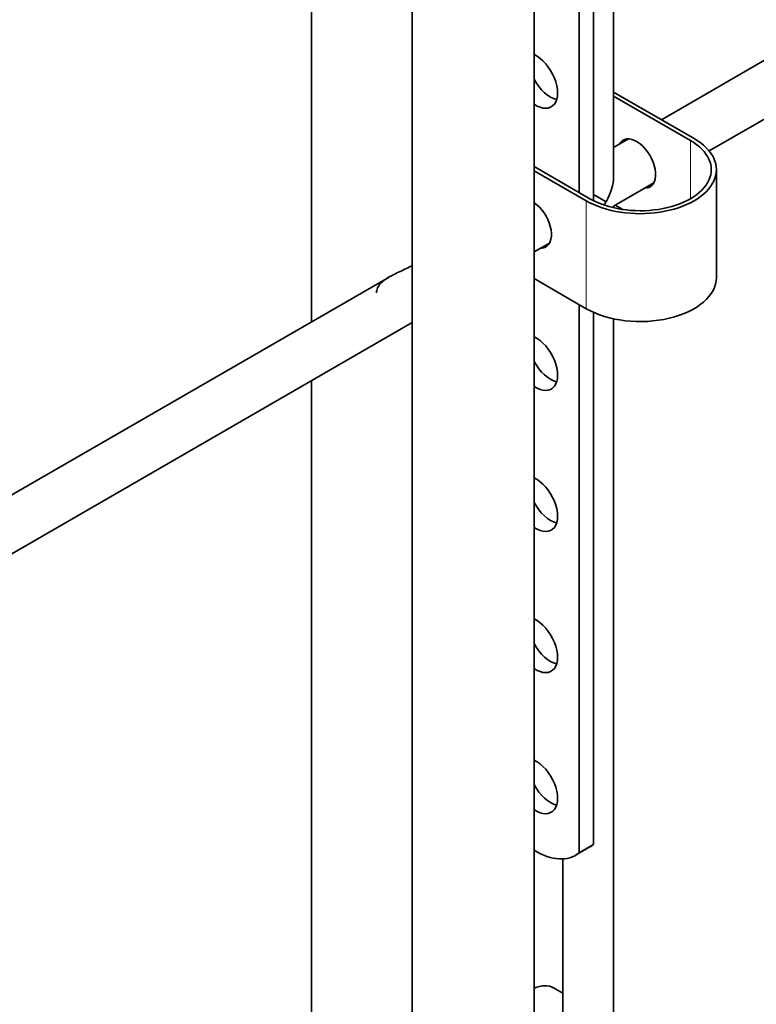
# Model space of a CAD drawing. Units: millimetres. Extents: x 0 to 1157, y 0 to 1892.
# Drawn here: x 328 to 400, y 304 to 401 of the extents above; entities that cross this region are included whole.
import ezdxf
from ezdxf import colors
from ezdxf.entities.mleader import LeaderData, LeaderLine
from ezdxf.math import Vec2, Vec3

# ---------------------------------------------------------------- set-up
doc = ezdxf.new("R2010")
doc.units = ezdxf.units.MM
doc.layers.add('DV7_Défaut', color=7, linetype='Continuous')
doc.layers.add('Défaut', color=7, linetype='Continuous')

# ---------------------------------------------------------------- blocks, each defined once
blk = doc.blocks.new('_DOT')
at = {"color": 0}
blk.add_line((0, 0), (-1, 0), dxfattribs=at)
at = {"color": 0, "const_width": 0.333}
blk.add_lwpolyline([(-0.1665, 0, 1), (0.1665, 0, 1)], format="xyb", close=True, dxfattribs=at)
blk = doc.blocks.new('SE6')
at = {"layer": 'DV7_Défaut', "color": 7, "linetype": 'Continuous', "lineweight": 35}
for p, q in [((356.353, 483.645), (356.353, 371.372)), ((366.253, 482.618), (366.253, 286.838)), ((378.253, 286.838), (378.253, 482.01)), ((382.674, 463.34), (382.674, 384.09)), ((384.088, 383.287), (384.088, 463.559)), ((386.066, 385.64), (386.066, 463.865)), ((468.681, 436.225), (390.781, 391.249)), ((395.468, 388.182), (471.181, 431.894)), ((386.066, 393.971), (393.988, 389.397)), ((393.634, 389.193), (386.066, 393.562)), ((387.52, 389.366), (386.066, 388.527)), ((378.253, 386.643), (383.735, 383.478)), ((383.381, 383.273), (378.253, 386.234)), ((396.184, 375.721), (396.184, 386.335)), ((386.066, 382.753), (390.02, 385.036)), ((384.088, 383.895), (385.334, 383.176)), ((386.066, 382.587), (386.066, 382.753)), ((386.991, 382.414), (386.235, 382.851)), ((378.253, 378.242), (379.767, 379.117)), ((363.976, 375.773), (281.836, 328.349)), ((383.381, 372.659), (378.253, 375.62)), ((382.674, 373.067), (382.674, 319.129)), ((384.088, 319.946), (384.088, 372.299)), ((284.324, 324.013), (366.253, 371.314)), ((386.066, 296.632), (386.066, 371.663)), ((356.353, 365.599), (356.353, 292.553)), ((382.32, 318.883), (383.734, 319.7)), ((384.088, 319.946), (382.674, 319.129)), ((381.066, 318.525), (381.066, 296.632)), ((381.066, 305.316), (380.159, 305.84))]:
    blk.add_line(p, q, dxfattribs=at)
at = {"layer": 'DV7_Défaut', "color": 7, "linetype": 'Continuous', "lineweight": 18}
for p, q in [((393.634, 383.478), (393.634, 389.193)), ((383.381, 372.659), (383.381, 383.273))]:
    blk.add_line(p, q, dxfattribs=at)
at = {"layer": 'DV7_Défaut', "color": 7, "linetype": 'Continuous', "lineweight": 35}
for centre, major_axis, start_param, end_param in [((378.431, 395.113), (-1.5, 2.598), 2.271814, 5.582167), ((379.846, 395.929), (1.5, -2.598), 4.648292, 5.792303), ((388.331, 386.948), (1.325, -2.295), 0, 3.479664), ((388.684, 386.335), (-7.5, 0), 0.785398, 3.926991), ((388.684, 386.335), (-7, 0), 0.785398, 3.926991), ((388.684, 387.152), (-1.325, 2.295), 0.133815, 0.338071), ((383.566, 384.197), (-1.768, -3.062), 1.570796, 2.356194), ((388.331, 386.948), (1.325, -2.295), 5.945114, 6.283185), ((388.684, 387.152), (-1.325, 2.295), 2.803522, 3.007777), ((378.078, 381.028), (1.325, -2.295), 0, 2.262791), ((383.566, 384.197), (1.768, 3.062), 4.604501, 4.712389), ((378.431, 381.232), (-1.325, 2.295), 2.803522, 3.007777), ((378.078, 381.028), (1.325, -2.295), 5.945114, 6.283185), ((388.684, 375.721), (-7.5, 0), 0.785398, 3.141593), ((378.431, 367.352), (-1.5, 2.598), 2.271814, 5.582167), ((379.846, 368.168), (1.5, -2.598), 4.648292, 5.792303), ((378.431, 353.471), (-1.5, 2.598), 2.271814, 5.582167), ((379.846, 354.288), (1.5, -2.598), 4.648292, 5.792303), ((378.431, 339.591), (-1.5, 2.598), 2.271814, 5.582167), ((379.846, 340.407), (1.5, -2.598), 4.648292, 5.792303), ((378.431, 325.71), (-1.5, 2.598), 2.271814, 5.582167), ((379.846, 326.527), (1.5, -2.598), 4.648292, 5.792303), ((379.863, 326.404), (-3.871, 6.705), 3.141593, 3.237951), ((378.449, 325.588), (-3.871, 6.705), 2.320363, 3.237951), ((377.909, 301.943), (2.25, 3.897), 0, 0.677348)]:
    blk.add_ellipse(centre, major_axis=major_axis, ratio=0.57735, start_param=start_param, end_param=end_param, dxfattribs=at)
blk.add_open_spline([(362.729, 374.208), (362.75, 374.387), (362.794, 374.697), (363.121, 375.157), (363.662, 375.61), (364.568, 376.103), (365.513, 376.519), (366.094, 376.811), (366.283, 376.912)], degree=3, knots=[0, 0, 0, 0, 0.120748, 0.241178, 0.36555, 0.561615, 0.849854, 1, 1, 1, 1], dxfattribs=at)

msp = doc.modelspace()

# ---------------------------------------------------------------- block references
at = {"layer": 'Défaut'}
msp.add_blockref('SE6', (0, 0), dxfattribs=at)

# ---------------------------------------------------------------- leaders
at = {"layer": 'Défaut', "color": 7, "linetype": 'Continuous', "lineweight": 18}
ml = msp.add_multileader_mtext('Standard', dxfattribs=at)
ml.set_content('{\\pxsm0.9;\\fSolid Edge ISO|b1||i0||c0|p34;\\W1.;09/10/2017\\P}', color=256)
ml.set_leader_properties()
ml.set_arrow_properties(name='DOT')
ml.build(insert=Vec2(0, 0))
ml.multileader.update_dxf_attribs({"leader_type": 0, "dogleg_length": 0, "arrow_head_size": 12})
ctx = ml.context
ctx.base_point, ctx.char_height, ctx.arrow_head_size, ctx.landing_gap_size = Vec3(978.577, 1884.656), 12, 12, 4.2
notes = []
notes.append((ctx, [(0, (0, 0, 0), (0, 0), (1, 0), 1, [])]))
ctx.mtext.insert = Vec3(980.577, 1890.777)
for ctx, leaders in notes:
    for number, flags, end, landing, length, lines in leaders:
        leader = LeaderData()
        leader.index, (leader.has_last_leader_line, leader.has_dogleg_vector, leader.attachment_direction) = number, flags
        leader.last_leader_point, leader.dogleg_vector, leader.dogleg_length = Vec3(end), Vec3(landing), length
        for number, points, colour, breaks in lines:
            line = LeaderLine()
            line.index, line.vertices, line.color, line.breaks = number, Vec3.list(points), colors.encode_raw_color(colour), breaks
            leader.lines.append(line)
        ctx.leaders.append(leader)

doc.saveas('drawing.dxf')
